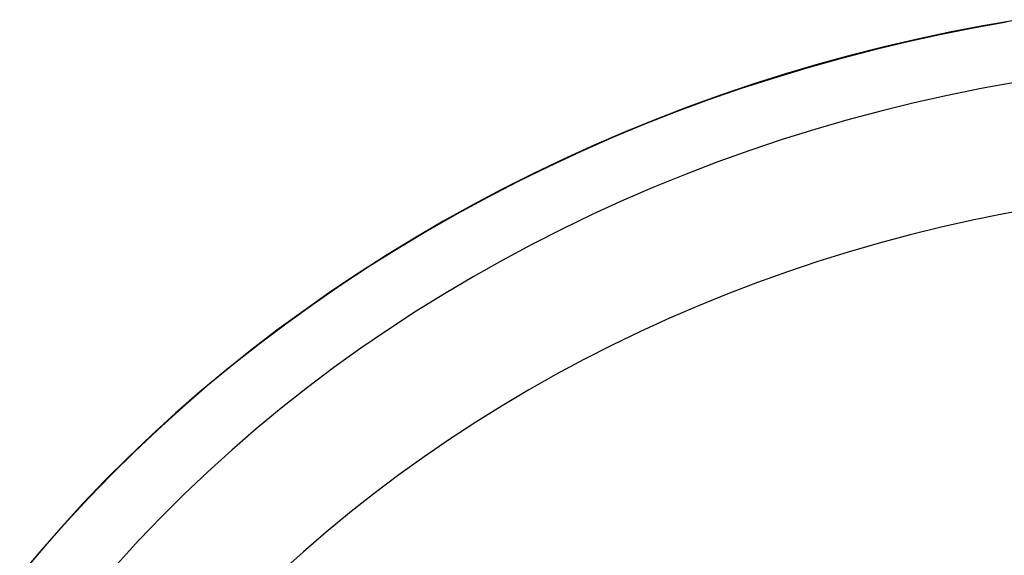
# Model space of a CAD drawing. Units: millimetres. Extents: x -1088 to 1374, y -674 to 444.
# Drawn here: x -871 to -855, y -533 to -524 of the extents above; entities that cross this region are included whole.
import ezdxf

# ---------------------------------------------------------------- set-up
doc = ezdxf.new("R2010")
doc.units = ezdxf.units.MM
doc.header["$MEASUREMENT"] = 0
doc.layers.add('Default', color=7, linetype='Continuous', true_color=0x000000)

msp = doc.modelspace()

# ---------------------------------------------------------------- linework, layer by layer
at = {"layer": 'Default', "color": 7, "true_color": 0xffffff}
for p, q in [((-854.326, -523.984), (-854.894, -524.082)), ((-855.089, -524.127), (-855.649, -524.238)), ((-854.894, -524.082), (-855.459, -524.19)), ((-854.53, -524.027), (-855.089, -524.127)), ((-856.021, -524.31), (-856.58, -524.44)), ((-855.649, -524.238), (-856.208, -524.361)), ((-855.459, -524.19), (-856.021, -524.31)), ((-856.58, -524.44), (-857.137, -524.582)), ((-856.208, -524.361), (-856.766, -524.495)), ((-857.324, -524.64), (-857.879, -524.797)), ((-857.137, -524.582), (-857.691, -524.734)), ((-856.766, -524.495), (-857.324, -524.64)), ((-857.879, -524.797), (-858.433, -524.965)), ((-857.691, -524.734), (-858.242, -524.897)), ((-858.433, -524.965), (-858.984, -525.144)), ((-858.242, -524.897), (-858.79, -525.071)), ((-858.984, -525.144), (-859.533, -525.334)), ((-858.79, -525.071), (-859.334, -525.256)), ((-854.952, -525.143), (-855.516, -525.257)), ((-854.385, -525.04), (-854.952, -525.143)), ((-859.334, -525.256), (-859.874, -525.451)), ((-855.516, -525.257), (-856.078, -525.382)), ((-859.874, -525.451), (-860.405, -525.655)), ((-859.533, -525.334), (-860.077, -525.536)), ((-856.078, -525.382), (-856.637, -525.52)), ((-860.077, -525.536), (-860.618, -525.749)), ((-856.637, -525.52), (-857.193, -525.668)), ((-860.618, -525.749), (-861.155, -525.972)), ((-860.405, -525.655), (-860.931, -525.869)), ((-857.193, -525.668), (-857.746, -525.829)), ((-861.155, -525.972), (-861.686, -526.207)), ((-860.931, -525.869), (-861.453, -526.094)), ((-857.746, -525.829), (-858.296, -526)), ((-861.453, -526.094), (-861.97, -526.329)), ((-858.296, -526), (-858.842, -526.184)), ((-861.686, -526.207), (-862.212, -526.452)), ((-858.842, -526.184), (-859.378, -526.376)), ((-862.212, -526.452), (-862.733, -526.707)), ((-861.97, -526.329), (-862.482, -526.575)), ((-859.378, -526.376), (-859.91, -526.579)), ((-862.482, -526.575), (-862.99, -526.831)), ((-859.91, -526.579), (-860.438, -526.794)), ((-862.733, -526.707), (-863.247, -526.973)), ((-860.438, -526.794), (-860.961, -527.02)), ((-862.99, -526.831), (-863.492, -527.097)), ((-863.492, -527.097), (-863.988, -527.374)), ((-863.247, -526.973), (-863.754, -527.249)), ((-860.961, -527.02), (-861.479, -527.256)), ((-863.754, -527.249), (-864.255, -527.535)), ((-861.479, -527.256), (-861.993, -527.504)), ((-854.573, -527.249), (-855.1, -527.356)), ((-854.043, -527.153), (-854.573, -527.249)), ((-863.988, -527.374), (-864.47, -527.655)), ((-855.1, -527.356), (-855.626, -527.473)), ((-864.255, -527.535), (-864.747, -527.83)), ((-861.993, -527.504), (-862.5, -527.762)), ((-856.148, -527.602), (-856.668, -527.741)), ((-855.626, -527.473), (-856.148, -527.602)), ((-864.47, -527.655), (-864.945, -527.946)), ((-862.5, -527.762), (-863.002, -528.032)), ((-856.668, -527.741), (-857.185, -527.891)), ((-864.945, -527.946), (-865.415, -528.247)), ((-864.747, -527.83), (-865.232, -528.135)), ((-857.185, -527.891), (-857.698, -528.051)), ((-863.002, -528.032), (-863.489, -528.306)), ((-857.698, -528.051), (-858.209, -528.223)), ((-865.415, -528.247), (-865.878, -528.557)), ((-865.232, -528.135), (-865.709, -528.448)), ((-858.209, -528.223), (-858.71, -528.403)), ((-865.709, -528.448), (-866.176, -528.771)), ((-863.489, -528.306), (-863.969, -528.591)), ((-858.71, -528.403), (-859.207, -528.593)), ((-865.878, -528.557), (-866.334, -528.877)), ((-863.969, -528.591), (-864.444, -528.887)), ((-859.207, -528.593), (-859.7, -528.794)), ((-866.176, -528.771), (-866.635, -529.102)), ((-866.334, -528.877), (-866.784, -529.207)), ((-864.444, -528.887), (-864.911, -529.192)), ((-859.7, -528.794), (-860.189, -529.005)), ((-866.635, -529.102), (-867.084, -529.441)), ((-860.189, -529.005), (-860.674, -529.226)), ((-866.784, -529.207), (-867.226, -529.546)), ((-864.911, -529.192), (-865.372, -529.508)), ((-860.674, -529.226), (-861.153, -529.458)), ((-867.084, -529.441), (-867.523, -529.788)), ((-867.226, -529.546), (-867.661, -529.894)), ((-865.372, -529.508), (-865.826, -529.834)), ((-861.153, -529.458), (-861.628, -529.7)), ((-861.628, -529.7), (-862.097, -529.952)), ((-867.661, -529.894), (-868.078, -530.243)), ((-867.523, -529.788), (-867.953, -530.143)), ((-865.826, -529.834), (-866.272, -530.171)), ((-862.097, -529.952), (-862.552, -530.209)), ((-868.078, -530.243), (-868.487, -530.601)), ((-867.953, -530.143), (-868.372, -530.505)), ((-866.272, -530.171), (-866.711, -530.517)), ((-862.552, -530.209), (-863.001, -530.476)), ((-868.487, -530.601), (-868.888, -530.968)), ((-868.372, -530.505), (-868.78, -530.873)), ((-866.711, -530.517), (-867.13, -530.864)), ((-863.001, -530.476), (-863.444, -530.752)), ((-863.444, -530.752), (-863.881, -531.038)), ((-868.78, -530.873), (-869.178, -531.248)), ((-867.13, -530.864), (-867.541, -531.22)), ((-868.888, -530.968), (-869.281, -531.343)), ((-863.881, -531.038), (-864.312, -531.333)), ((-869.178, -531.248), (-869.564, -531.629)), ((-867.541, -531.22), (-867.945, -531.585)), ((-869.281, -531.343), (-869.666, -531.727)), ((-864.312, -531.333), (-864.735, -531.638)), ((-867.945, -531.585), (-868.339, -531.96)), ((-869.666, -531.727), (-870.042, -532.12)), ((-869.564, -531.629), (-869.94, -532.016)), ((-864.735, -531.638), (-865.152, -531.953)), ((-869.94, -532.016), (-870.303, -532.408)), ((-868.339, -531.96), (-868.725, -532.343)), ((-865.152, -531.953), (-865.562, -532.277)), ((-870.042, -532.12), (-870.409, -532.521)), ((-870.303, -532.408), (-870.656, -532.805)), ((-868.725, -532.343), (-869.102, -532.736)), ((-865.562, -532.277), (-865.954, -532.601)), ((-870.409, -532.521), (-870.766, -532.93)), ((-869.102, -532.736), (-869.469, -533.138)), ((-865.954, -532.601), (-866.338, -532.934)), ((-870.656, -532.805), (-870.996, -533.207)), ((-870.766, -532.93), (-871.105, -533.335)), ((-866.338, -532.934), (-866.715, -533.276))]:
    msp.add_line(p, q, dxfattribs=at)

doc.saveas('drawing.dxf')
